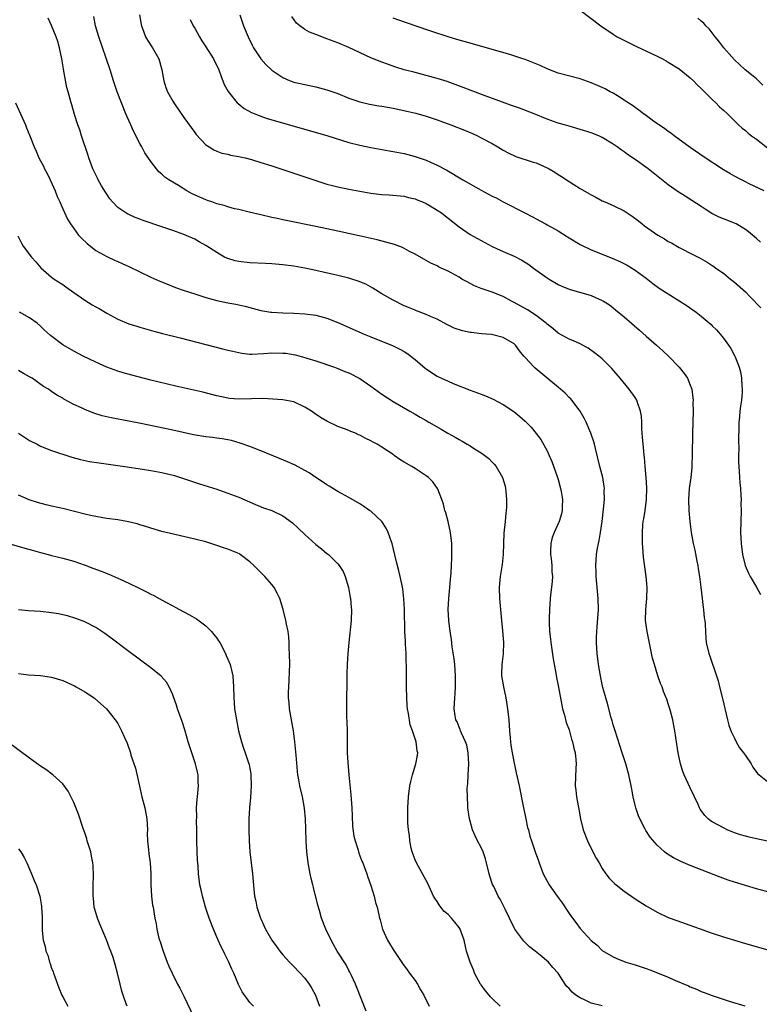
# Model space of a CAD drawing. Units: inches. Extents: x 2619000 to 2622000, y 1467000 to 1470000.
# Drawn here: x 2619257 to 2619392, y 1467149 to 1467328 of the extents above; entities that cross this region are included whole.
import ezdxf

# ---------------------------------------------------------------- set-up
doc = ezdxf.new("R2010")
doc.units = ezdxf.units.IN
doc.header["$MEASUREMENT"] = 0
doc.layers.add('LD26191467_10ft', color=60, linetype='Continuous')

msp = doc.modelspace()

# ---------------------------------------------------------------- linework, layer by layer
at = {"layer": 'LD26191467_10ft'}
for points, elevation in [([(2619359, 1467329.8), (2619362.72, 1467327), (2619365, 1467325.45), (2619365.69, 1467325), (2619366.54, 1467324.54), (2619369.2, 1467323.2), (2619373, 1467321.46), (2619373.92, 1467321), (2619374.62, 1467320.62), (2619375, 1467320.4), (2619377, 1467319.15), (2619379, 1467317.55), (2619379.58, 1467317), (2619380.27, 1467316.27), (2619381, 1467315.62), (2619381.28, 1467315.28), (2619383, 1467313.58), (2619383.61, 1467313), (2619384.29, 1467312.29), (2619385, 1467311.68), (2619385.74, 1467311), (2619387.78, 1467309), (2619388.42, 1467308.42), (2619389, 1467307.96), (2619389.5, 1467307.5), (2619390.12, 1467307), (2619391, 1467306.37), (2619393, 1467304.83)], 9770), ([(2619394.65, 1467169.35), (2619391, 1467170.33), (2619389, 1467170.89), (2619387, 1467171.5), (2619385.89, 1467171.89), (2619384.43, 1467172.43), (2619379, 1467174.55), (2619377.26, 1467175.26), (2619375.92, 1467175.92), (2619374.7, 1467176.7), (2619374.34, 1467177), (2619373, 1467178.24), (2619371.71, 1467179.71), (2619370.92, 1467180.92), (2619370.77, 1467181.23), (2619369.82, 1467183), (2619369.57, 1467183.57), (2619369.12, 1467185), (2619369, 1467185.49), (2619368.65, 1467187), (2619368.38, 1467188.38), (2619368.28, 1467189), (2619367.84, 1467191), (2619367.66, 1467191.66), (2619367.28, 1467193), (2619366.65, 1467195), (2619365.33, 1467199), (2619365, 1467200.1), (2619364.81, 1467200.81), (2619364.63, 1467201.37), (2619363.95, 1467203.95), (2619363.63, 1467205), (2619363.13, 1467206.87), (2619363, 1467207.41), (2619362.66, 1467209), (2619362.3, 1467211), (2619362.06, 1467213), (2619361.95, 1467215), (2619361.95, 1467215.95), (2619362.01, 1467217), (2619362.11, 1467217.89), (2619362.25, 1467220.25), (2619362.31, 1467221), (2619362.29, 1467223), (2619361.91, 1467227), (2619361.9, 1467227.9), (2619361.84, 1467229), (2619361.98, 1467231), (2619362.15, 1467232.15), (2619362.31, 1467233), (2619362.45, 1467233.55), (2619362.68, 1467235), (2619362.97, 1467237), (2619363.25, 1467239.25), (2619363.41, 1467241), (2619363.38, 1467242.62), (2619363.41, 1467243), (2619363.37, 1467243.37), (2619363.1, 1467245), (2619362.58, 1467247), (2619361.77, 1467250.23), (2619361.59, 1467251), (2619361.46, 1467251.46), (2619360.96, 1467253), (2619360.09, 1467255), (2619359.72, 1467255.72), (2619358.97, 1467257), (2619357.5, 1467259), (2619357.27, 1467259.27), (2619357, 1467259.5), (2619356.27, 1467260.27), (2619355.4, 1467261), (2619350.81, 1467264.81), (2619350.61, 1467265), (2619349, 1467266.74), (2619348.75, 1467267), (2619347.96, 1467267.96), (2619347.23, 1467269), (2619347, 1467269.23), (2619345, 1467270.39), (2619342.91, 1467270.91), (2619341.08, 1467271.08), (2619339.28, 1467271.28), (2619339, 1467271.33), (2619337.61, 1467271.61), (2619336.11, 1467272.11), (2619334.77, 1467272.77), (2619333, 1467273.7), (2619331.8, 1467274.2), (2619331, 1467274.58), (2619329.25, 1467275.25), (2619329, 1467275.33), (2619327.84, 1467275.84), (2619327, 1467276.17), (2619325, 1467277.17), (2619323, 1467278.35), (2619321.36, 1467279.36), (2619320.07, 1467280.07), (2619318.65, 1467280.65), (2619317.5, 1467281), (2619317, 1467281.15), (2619315, 1467281.64), (2619311, 1467282.54), (2619309, 1467282.96), (2619307, 1467283.32), (2619305, 1467283.6), (2619303, 1467283.79), (2619301.85, 1467283.85), (2619299, 1467283.97), (2619297, 1467284.18), (2619296.33, 1467284.33), (2619295, 1467284.72), (2619294.8, 1467284.8), (2619294.4, 1467285), (2619293.5, 1467285.5), (2619293, 1467285.8), (2619291, 1467287.1), (2619289.79, 1467287.79), (2619289, 1467288.22), (2619287, 1467289.1), (2619285, 1467289.83), (2619283, 1467290.51), (2619279.63, 1467291.63), (2619279, 1467291.85), (2619278.18, 1467292.18), (2619277, 1467292.71), (2619276.81, 1467292.81), (2619276.49, 1467293), (2619275, 1467294.02), (2619274.05, 1467295), (2619273.58, 1467295.58), (2619273, 1467296.4), (2619272.76, 1467296.76), (2619272.06, 1467297.94), (2619271.46, 1467299), (2619271.32, 1467299.32), (2619271, 1467299.95), (2619270.5, 1467301), (2619269.77, 1467303), (2619269.59, 1467303.59), (2619268.43, 1467307), (2619268.09, 1467308.09), (2619267.74, 1467309), (2619267.15, 1467310.85), (2619266.66, 1467312.66), (2619266.54, 1467313), (2619266, 1467315), (2619265.77, 1467315.77), (2619265.23, 1467318.77), (2619265.15, 1467319.15), (2619264.83, 1467321), (2619264.43, 1467323), (2619264.12, 1467324.12), (2619263.82, 1467325), (2619263, 1467327.05), (2619262.37, 1467328.37)], 9840), ([(2619393, 1467178.93), (2619391, 1467179.4), (2619389.67, 1467179.67), (2619389, 1467179.84), (2619388.1, 1467180.1), (2619387, 1467180.48), (2619385.72, 1467181), (2619385, 1467181.36), (2619383, 1467182.46), (2619382.66, 1467182.66), (2619382.24, 1467183), (2619381.61, 1467183.61), (2619380.77, 1467184.77), (2619380.66, 1467185), (2619380.4, 1467185.6), (2619379, 1467188.64), (2619377.86, 1467191), (2619377.63, 1467191.63), (2619377.19, 1467193), (2619376.79, 1467195), (2619376.58, 1467196.58), (2619376.2, 1467199), (2619375.98, 1467199.98), (2619375.81, 1467201), (2619375.43, 1467202.57), (2619375.31, 1467203), (2619375, 1467203.91), (2619374.71, 1467204.71), (2619374.63, 1467205), (2619374.15, 1467206.15), (2619373.86, 1467207), (2619373.61, 1467207.61), (2619373.12, 1467209), (2619372.49, 1467211), (2619372.16, 1467212.16), (2619371.16, 1467217), (2619370.89, 1467219), (2619370.92, 1467221), (2619371.11, 1467223), (2619371.15, 1467225), (2619370.96, 1467227), (2619370.52, 1467230.52), (2619370.35, 1467232.35), (2619370.33, 1467233), (2619370.34, 1467233.66), (2619370.29, 1467235), (2619370.38, 1467236.38), (2619370.45, 1467237), (2619370.55, 1467237.45), (2619370.79, 1467239), (2619371.06, 1467241), (2619371.1, 1467243.1), (2619370.99, 1467244.99), (2619370.83, 1467247), (2619370.69, 1467248.69), (2619370.64, 1467249), (2619370.49, 1467250.49), (2619370.42, 1467251), (2619370.32, 1467252.32), (2619370.26, 1467253), (2619370.21, 1467253.79), (2619370.17, 1467255), (2619370.11, 1467256.11), (2619369.97, 1467257), (2619369.41, 1467258.59), (2619369.29, 1467259), (2619369, 1467259.48), (2619367.9, 1467261), (2619366.25, 1467263), (2619364.75, 1467264.75), (2619363, 1467266.5), (2619362.4, 1467267), (2619361.62, 1467267.62), (2619360.45, 1467268.45), (2619359, 1467269.22), (2619357.8, 1467269.8), (2619357, 1467270.12), (2619355, 1467271.18), (2619354.02, 1467272.02), (2619353, 1467272.83), (2619352.83, 1467273), (2619351, 1467274.38), (2619349.4, 1467275.4), (2619347, 1467276.76), (2619346.51, 1467277), (2619345, 1467277.82), (2619343, 1467278.6), (2619341, 1467279.29), (2619339.8, 1467279.8), (2619339, 1467280.2), (2619338.47, 1467280.47), (2619337.53, 1467281), (2619337, 1467281.32), (2619335, 1467282.41), (2619333.74, 1467283), (2619333.25, 1467283.25), (2619333, 1467283.39), (2619331.89, 1467283.89), (2619331, 1467284.4), (2619330.59, 1467284.59), (2619329, 1467285.5), (2619327.99, 1467286.01), (2619326.71, 1467286.71), (2619325.25, 1467287.25), (2619323.71, 1467287.71), (2619322.1, 1467288.1), (2619318.86, 1467288.86), (2619315, 1467289.71), (2619311, 1467290.54), (2619305.62, 1467291.62), (2619305, 1467291.77), (2619303.98, 1467291.98), (2619303, 1467292.2), (2619301, 1467292.64), (2619298.88, 1467293.12), (2619297, 1467293.61), (2619296.22, 1467293.78), (2619295, 1467294.13), (2619294.34, 1467294.34), (2619293, 1467294.68), (2619292.08, 1467295), (2619291.29, 1467295.29), (2619291, 1467295.38), (2619288.49, 1467296.49), (2619287.58, 1467297), (2619286.01, 1467297.99), (2619284.3, 1467299), (2619283.53, 1467299.53), (2619283, 1467300.07), (2619282.47, 1467300.47), (2619282.03, 1467301), (2619281, 1467302.33), (2619279.94, 1467303.94), (2619279.36, 1467305), (2619279, 1467305.62), (2619277.84, 1467307.84), (2619277.35, 1467309), (2619277.23, 1467309.23), (2619276.5, 1467311), (2619274.9, 1467315), (2619274.44, 1467316.44), (2619274.21, 1467317), (2619273.6, 1467319), (2619272.92, 1467321.08), (2619271.55, 1467325), (2619270.96, 1467327), (2619270.66, 1467328.66)], 9830), ([(2619278.97, 1467328.97), (2619279.23, 1467327.23), (2619279.29, 1467327), (2619279.48, 1467326.52), (2619280.03, 1467325), (2619280.38, 1467324.38), (2619281.31, 1467323), (2619282.45, 1467321), (2619282.58, 1467320.58), (2619283, 1467319), (2619283.37, 1467317), (2619283.76, 1467315.76), (2619284.06, 1467315), (2619285, 1467313.31), (2619285.19, 1467313), (2619287, 1467310.36), (2619289, 1467307.61), (2619289.27, 1467307.27), (2619291, 1467305.39), (2619291.58, 1467305), (2619292.45, 1467304.45), (2619293, 1467304.2), (2619293.88, 1467303.88), (2619295, 1467303.66), (2619295.51, 1467303.51), (2619297, 1467303.28), (2619297.21, 1467303.21), (2619298.13, 1467303), (2619299.29, 1467302.71), (2619301, 1467302.18), (2619303, 1467301.54), (2619307.92, 1467299.92), (2619311, 1467298.88), (2619313, 1467298.25), (2619313.99, 1467298.01), (2619315, 1467297.73), (2619317, 1467297.31), (2619319, 1467296.93), (2619321, 1467296.58), (2619322.42, 1467296.42), (2619323, 1467296.34), (2619324.29, 1467296.29), (2619327, 1467296.08), (2619327.82, 1467295.82), (2619329, 1467295.56), (2619329.38, 1467295.38), (2619330.33, 1467295), (2619331, 1467294.69), (2619331.72, 1467294.28), (2619333, 1467293.52), (2619333.79, 1467293), (2619334.46, 1467292.46), (2619335, 1467292.07), (2619337, 1467290.46), (2619339, 1467289.11), (2619343, 1467286.89), (2619345, 1467285.99), (2619347, 1467285.15), (2619348.42, 1467284.42), (2619349.66, 1467283.66), (2619350.53, 1467283), (2619353, 1467281.23), (2619353.34, 1467281), (2619355, 1467280.01), (2619355.69, 1467279.69), (2619357, 1467279.14), (2619361, 1467278.04), (2619363, 1467277.14), (2619363.23, 1467277), (2619364.3, 1467276.3), (2619365, 1467275.78), (2619365.44, 1467275.44), (2619367, 1467274.17), (2619369.75, 1467271.75), (2619371, 1467270.62), (2619372.88, 1467269), (2619374, 1467268), (2619375.01, 1467267), (2619376.95, 1467265), (2619377.86, 1467263.86), (2619378.47, 1467263), (2619379, 1467261.76), (2619379.26, 1467261), (2619379.47, 1467259.47), (2619379.49, 1467259), (2619379.48, 1467258.52), (2619379.5, 1467257), (2619379.39, 1467253), (2619379.37, 1467251.37), (2619379.34, 1467250.66), (2619379.34, 1467249), (2619379.29, 1467247.29), (2619379.25, 1467246.75), (2619379.07, 1467245), (2619378.81, 1467243), (2619378.67, 1467241), (2619378.71, 1467239), (2619378.89, 1467237), (2619379.16, 1467235), (2619379.53, 1467233), (2619379.8, 1467231.8), (2619380.2, 1467229.8), (2619380.34, 1467229), (2619380.41, 1467228.41), (2619380.65, 1467227), (2619380.91, 1467225.09), (2619381.17, 1467223), (2619381.35, 1467221.35), (2619381.41, 1467221), (2619381.53, 1467219.53), (2619381.61, 1467219), (2619381.67, 1467218.33), (2619381.73, 1467217), (2619381.82, 1467215.82), (2619381.91, 1467215), (2619382.37, 1467213), (2619382.55, 1467212.55), (2619383.76, 1467209), (2619384.05, 1467208.05), (2619384.33, 1467207), (2619384.86, 1467204.86), (2619385.75, 1467201), (2619386.01, 1467200.01), (2619386.36, 1467199), (2619387, 1467197.64), (2619387.32, 1467197), (2619387.92, 1467195.92), (2619388.67, 1467195), (2619389, 1467194.48), (2619390.07, 1467193), (2619390.38, 1467192.38), (2619391.23, 1467191.23), (2619393, 1467189.76)], 9820), ([(2619288.15, 1467328.15), (2619288.72, 1467327), (2619289, 1467326.57), (2619289.86, 1467325), (2619290.27, 1467324.27), (2619291, 1467323.18), (2619292.38, 1467321), (2619292.57, 1467320.57), (2619293, 1467319.8), (2619293.36, 1467319), (2619293.77, 1467317.77), (2619294.12, 1467317), (2619294.34, 1467316.34), (2619295.04, 1467315.04), (2619296.69, 1467313), (2619296.85, 1467312.85), (2619297.99, 1467311.99), (2619299.27, 1467311.27), (2619299.91, 1467311), (2619301, 1467310.57), (2619302.17, 1467310.17), (2619313, 1467307.06), (2619317, 1467305.8), (2619319, 1467305.29), (2619321, 1467304.89), (2619324.29, 1467304.29), (2619325, 1467304.17), (2619327, 1467303.77), (2619329, 1467303.26), (2619331, 1467302.58), (2619331.79, 1467302.21), (2619333, 1467301.68), (2619334.77, 1467300.77), (2619337.71, 1467299), (2619341, 1467297.12), (2619343, 1467296.08), (2619343.73, 1467295.73), (2619345, 1467295.04), (2619348.93, 1467293), (2619350.32, 1467292.32), (2619351, 1467291.95), (2619352.68, 1467291), (2619353, 1467290.84), (2619355, 1467289.73), (2619356.68, 1467288.68), (2619357, 1467288.46), (2619359, 1467287.25), (2619361, 1467286.33), (2619363, 1467285.55), (2619364.33, 1467285), (2619364.82, 1467284.82), (2619366.21, 1467284.21), (2619367.53, 1467283.53), (2619369, 1467282.63), (2619371, 1467281.14), (2619372.21, 1467280.21), (2619373.36, 1467279.36), (2619375, 1467278.31), (2619377.09, 1467277), (2619378.24, 1467276.24), (2619379.44, 1467275.44), (2619380.05, 1467275), (2619381, 1467274.26), (2619382.77, 1467272.77), (2619383, 1467272.53), (2619383.78, 1467271.78), (2619384.45, 1467271), (2619385, 1467270.28), (2619385.96, 1467269), (2619386.39, 1467268.39), (2619387.1, 1467267), (2619387.14, 1467266.86), (2619387.88, 1467265), (2619388.14, 1467264.14), (2619388.31, 1467263), (2619388.37, 1467261.63), (2619388.44, 1467261), (2619388.41, 1467260.41), (2619388.28, 1467259), (2619388.09, 1467257.91), (2619388, 1467257), (2619387.93, 1467255.93), (2619387.82, 1467255), (2619387.79, 1467254.21), (2619387.77, 1467251.77), (2619387.81, 1467250.19), (2619387.77, 1467249), (2619387.74, 1467247.74), (2619387.9, 1467246.1), (2619387.94, 1467245), (2619388, 1467244), (2619388.11, 1467243), (2619388.2, 1467241.79), (2619388.22, 1467241), (2619388.2, 1467240.2), (2619388.22, 1467239), (2619388.15, 1467237), (2619388.14, 1467235), (2619388.24, 1467233), (2619388.49, 1467231), (2619388.98, 1467228.98), (2619389.59, 1467227.59), (2619389.87, 1467227), (2619391, 1467225.05), (2619391.73, 1467223.73)], 9810), ([(2619297.19, 1467329), (2619297.83, 1467327), (2619298.68, 1467325), (2619299.44, 1467323.44), (2619299.69, 1467323), (2619300.99, 1467320.99), (2619301.93, 1467319.93), (2619303, 1467318.92), (2619305, 1467317.57), (2619306.35, 1467317), (2619307, 1467316.76), (2619309, 1467316.32), (2619311, 1467315.91), (2619313, 1467315.37), (2619315, 1467314.66), (2619317, 1467313.87), (2619319, 1467313.17), (2619320.76, 1467312.76), (2619322.45, 1467312.45), (2619323, 1467312.39), (2619325, 1467312.04), (2619327.51, 1467311.51), (2619329.12, 1467311.12), (2619331, 1467310.58), (2619333, 1467309.93), (2619333.69, 1467309.69), (2619335.52, 1467309), (2619338.01, 1467308.01), (2619339.41, 1467307.41), (2619340.34, 1467307), (2619341, 1467306.67), (2619343, 1467305.6), (2619344.05, 1467305), (2619345, 1467304.43), (2619345.92, 1467303.92), (2619347.28, 1467303.28), (2619350.3, 1467302.3), (2619351, 1467302.1), (2619353, 1467301.22), (2619353.39, 1467301), (2619354.39, 1467300.39), (2619355, 1467299.99), (2619355.63, 1467299.63), (2619357, 1467298.69), (2619357.85, 1467298.15), (2619359, 1467297.45), (2619360.56, 1467296.56), (2619361, 1467296.28), (2619361.84, 1467295.84), (2619363, 1467295.22), (2619363.46, 1467295), (2619365, 1467294.35), (2619367, 1467293.39), (2619368.44, 1467292.44), (2619369.58, 1467291.58), (2619370.24, 1467291), (2619370.68, 1467290.68), (2619373.11, 1467289), (2619374.31, 1467288.31), (2619375, 1467287.83), (2619375.56, 1467287.56), (2619377, 1467286.73), (2619377.58, 1467286.42), (2619379, 1467285.71), (2619380.77, 1467284.77), (2619382.04, 1467284.04), (2619383, 1467283.44), (2619383.26, 1467283.26), (2619383.62, 1467283), (2619385, 1467282.06), (2619386.28, 1467281), (2619387, 1467280.44), (2619389, 1467278.66), (2619389.84, 1467277.84), (2619391.8, 1467275.8)], 9800), ([(2619391.72, 1467287.72), (2619391, 1467288.35), (2619390.68, 1467288.68), (2619390.32, 1467289), (2619389.59, 1467289.59), (2619389, 1467290), (2619387.3, 1467291), (2619387, 1467291.15), (2619385, 1467291.95), (2619384.26, 1467292.26), (2619382.91, 1467292.91), (2619381.68, 1467293.68), (2619381, 1467294.15), (2619379.28, 1467295.28), (2619378.04, 1467296.04), (2619376.82, 1467296.82), (2619375, 1467298.11), (2619371.32, 1467301), (2619369, 1467302.7), (2619367.62, 1467303.62), (2619367, 1467304.1), (2619366.44, 1467304.44), (2619365.72, 1467305), (2619365, 1467305.5), (2619363, 1467306.71), (2619362.37, 1467307), (2619361, 1467307.56), (2619359, 1467308.17), (2619357, 1467308.73), (2619356.16, 1467309), (2619355, 1467309.33), (2619353, 1467310.04), (2619350.61, 1467311), (2619348, 1467312), (2619346.54, 1467312.54), (2619344.89, 1467313.11), (2619341.74, 1467314.26), (2619339, 1467315.29), (2619337.77, 1467315.77), (2619334.84, 1467316.84), (2619333, 1467317.44), (2619331, 1467317.98), (2619329, 1467318.49), (2619327.01, 1467319.01), (2619325.49, 1467319.49), (2619324, 1467320), (2619323, 1467320.36), (2619321, 1467321.19), (2619317, 1467323.04), (2619315, 1467323.88), (2619313, 1467324.64), (2619311, 1467325.38), (2619309.84, 1467325.84), (2619309, 1467326.31), (2619308.05, 1467327), (2619307.48, 1467327.48), (2619306.65, 1467328.65)], 9790), ([(2619392.41, 1467297), (2619389.68, 1467298.32), (2619389, 1467298.63), (2619388.27, 1467299), (2619387, 1467299.66), (2619386.17, 1467300.17), (2619385, 1467300.86), (2619381.69, 1467303), (2619379, 1467304.87), (2619376.06, 1467307), (2619375.47, 1467307.47), (2619375, 1467307.78), (2619374.31, 1467308.31), (2619373.27, 1467309), (2619373.12, 1467309.12), (2619372.31, 1467309.69), (2619370.8, 1467310.8), (2619370.49, 1467311), (2619369.67, 1467311.67), (2619369, 1467312.12), (2619368.5, 1467312.5), (2619367.7, 1467313), (2619367, 1467313.5), (2619365.75, 1467314.24), (2619365, 1467314.72), (2619364.45, 1467315), (2619363.52, 1467315.52), (2619363, 1467315.77), (2619362.15, 1467316.15), (2619361, 1467316.64), (2619359, 1467317.33), (2619355, 1467318.4), (2619353, 1467319.16), (2619351.75, 1467319.75), (2619349, 1467320.87), (2619348.61, 1467321), (2619346.24, 1467321.76), (2619343.43, 1467322.57), (2619339, 1467323.82), (2619337, 1467324.4), (2619334.99, 1467325), (2619332.05, 1467325.95), (2619329.03, 1467326.97), (2619325, 1467328.38)], 9780), ([(2619392.18, 1467316.18), (2619391, 1467317.33), (2619390.1, 1467318.1), (2619388.96, 1467319), (2619387.94, 1467319.94), (2619387, 1467320.81), (2619385.07, 1467323), (2619384.19, 1467324.19), (2619383.49, 1467325), (2619382.41, 1467326.41), (2619381.83, 1467327), (2619381.46, 1467327.46), (2619381, 1467327.83), (2619380.38, 1467328.38)], 9760), ([(2619256.46, 1467313), (2619257.31, 1467311), (2619258.22, 1467309), (2619258.45, 1467308.45), (2619259.06, 1467307), (2619259.83, 1467305), (2619260.2, 1467304.2), (2619260.68, 1467303), (2619261.49, 1467301.49), (2619261.7, 1467301), (2619262.17, 1467300.17), (2619262.72, 1467299), (2619263.66, 1467297), (2619264.01, 1467296.01), (2619264.5, 1467295), (2619265, 1467293.74), (2619265.89, 1467291.89), (2619266.44, 1467291), (2619267, 1467290.2), (2619267.89, 1467289), (2619268.41, 1467288.41), (2619269.43, 1467287.43), (2619271, 1467286.21), (2619273, 1467285.07), (2619274.41, 1467284.41), (2619275, 1467284.18), (2619275.8, 1467283.8), (2619277, 1467283.27), (2619279, 1467282.29), (2619281, 1467281.34), (2619282.63, 1467280.63), (2619284.06, 1467280.06), (2619285.5, 1467279.5), (2619286.88, 1467279), (2619289, 1467278.3), (2619291, 1467277.68), (2619293, 1467277.12), (2619295, 1467276.69), (2619296.43, 1467276.43), (2619298.07, 1467276.07), (2619299, 1467275.81), (2619301, 1467275.31), (2619302.8, 1467275), (2619303, 1467274.97), (2619305, 1467274.85), (2619307, 1467274.81), (2619309, 1467274.71), (2619311, 1467274.44), (2619313, 1467273.9), (2619315, 1467273.12), (2619319.78, 1467271), (2619321, 1467270.49), (2619325, 1467268.87), (2619326.26, 1467268.26), (2619327, 1467267.87), (2619327.54, 1467267.54), (2619329, 1467266.42), (2619330.83, 1467264.83), (2619331, 1467264.71), (2619332.01, 1467264.01), (2619333, 1467263.39), (2619333.28, 1467263.28), (2619333.83, 1467263), (2619335, 1467262.46), (2619335.95, 1467262.05), (2619339, 1467260.85), (2619340.37, 1467260.37), (2619341, 1467260.11), (2619341.81, 1467259.81), (2619343.19, 1467259.19), (2619345, 1467258.21), (2619346.93, 1467256.93), (2619348.04, 1467256.04), (2619349, 1467255.2), (2619350.09, 1467254.09), (2619350.99, 1467252.99), (2619351.85, 1467251.85), (2619353, 1467249.81), (2619353.37, 1467249), (2619353.86, 1467247.86), (2619354.82, 1467245.18), (2619355, 1467244.6), (2619355.45, 1467243), (2619355.57, 1467242.43), (2619355.78, 1467241), (2619355.72, 1467239.72), (2619355.74, 1467239), (2619355.59, 1467238.41), (2619355.17, 1467237), (2619354.26, 1467235), (2619353.92, 1467234.08), (2619353.66, 1467233), (2619353.63, 1467231.63), (2619353.6, 1467231), (2619353.71, 1467230.29), (2619353.85, 1467229), (2619353.87, 1467227.87), (2619353.96, 1467227), (2619353.91, 1467226.09), (2619353.62, 1467223.62), (2619353.57, 1467223), (2619353.43, 1467221), (2619353.39, 1467219.39), (2619353.37, 1467219), (2619353.37, 1467218.63), (2619353.44, 1467217), (2619353.6, 1467215.6), (2619353.65, 1467215), (2619354.08, 1467212.08), (2619354.57, 1467209.43), (2619354.68, 1467208.68), (2619355, 1467207.19), (2619355.64, 1467203.64), (2619355.81, 1467203), (2619356.17, 1467201.83), (2619356.47, 1467200.47), (2619357, 1467199.15), (2619357.45, 1467197.45), (2619357.62, 1467197), (2619357.83, 1467195.83), (2619358.06, 1467195), (2619358.21, 1467193.79), (2619358.25, 1467193), (2619358.19, 1467192.19), (2619358.11, 1467189), (2619358.22, 1467188.22), (2619358.35, 1467187), (2619358.62, 1467185.38), (2619358.75, 1467184.75), (2619359.03, 1467183), (2619359.54, 1467181), (2619360.32, 1467179), (2619361.31, 1467177), (2619361.9, 1467175.9), (2619362.42, 1467175), (2619363, 1467174.02), (2619363.67, 1467173), (2619364.24, 1467172.24), (2619365.25, 1467171.25), (2619365.54, 1467171), (2619367, 1467169.87), (2619369, 1467168.47), (2619371, 1467167.19), (2619373, 1467166.05), (2619375, 1467165.12), (2619376.53, 1467164.53), (2619383, 1467162.25), (2619385, 1467161.57), (2619387, 1467160.96), (2619389, 1467160.38), (2619393.94, 1467159)], 9850), ([(2619256.84, 1467288.84), (2619257.5, 1467287.5), (2619257.82, 1467287), (2619259.36, 1467285), (2619260.1, 1467284.1), (2619261.06, 1467283.06), (2619263, 1467281.34), (2619263.47, 1467281), (2619265, 1467280), (2619265.59, 1467279.59), (2619267, 1467278.58), (2619269, 1467277.19), (2619270.34, 1467276.34), (2619271, 1467275.96), (2619271.63, 1467275.63), (2619273, 1467274.82), (2619275, 1467273.75), (2619277, 1467272.9), (2619278.44, 1467272.44), (2619279, 1467272.27), (2619281.56, 1467271.56), (2619283.14, 1467271.14), (2619286.33, 1467270.33), (2619291, 1467269.11), (2619294.28, 1467268.28), (2619295, 1467268.12), (2619295.89, 1467267.89), (2619297.55, 1467267.55), (2619299, 1467267.38), (2619299.37, 1467267.37), (2619301.46, 1467267.46), (2619303, 1467267.6), (2619305, 1467267.57), (2619305.52, 1467267.52), (2619307.24, 1467267.24), (2619309, 1467266.77), (2619309.35, 1467266.65), (2619311, 1467266.14), (2619314.39, 1467265), (2619315, 1467264.77), (2619316.23, 1467264.23), (2619317, 1467263.96), (2619319, 1467262.97), (2619321, 1467261.57), (2619323, 1467260.11), (2619325, 1467258.8), (2619328.06, 1467257), (2619329, 1467256.48), (2619329.93, 1467255.93), (2619331, 1467255.32), (2619331.53, 1467255), (2619333.73, 1467253.73), (2619334.93, 1467253), (2619336.27, 1467252.27), (2619337, 1467251.85), (2619337.56, 1467251.56), (2619338.5, 1467251), (2619339, 1467250.72), (2619339.8, 1467250.2), (2619341, 1467249.47), (2619341.66, 1467249), (2619342.4, 1467248.4), (2619343, 1467247.74), (2619343.39, 1467247.39), (2619343.72, 1467247), (2619344.9, 1467245), (2619345.38, 1467243.38), (2619345.45, 1467243), (2619345.48, 1467242.52), (2619345.61, 1467241), (2619345.59, 1467239.59), (2619345.56, 1467239), (2619345.49, 1467238.51), (2619345.37, 1467237), (2619345.13, 1467234.87), (2619345.04, 1467233), (2619344.99, 1467231), (2619344.83, 1467229.17), (2619344.49, 1467227), (2619344.3, 1467225), (2619344.36, 1467223), (2619344.71, 1467219), (2619344.88, 1467217.12), (2619345.05, 1467215), (2619344.98, 1467212.98), (2619344.75, 1467211), (2619344.71, 1467209.29), (2619344.73, 1467209), (2619345.05, 1467207), (2619345.5, 1467205), (2619345.82, 1467203), (2619346.01, 1467201), (2619346.15, 1467199), (2619346.29, 1467197.72), (2619346.33, 1467197), (2619346.4, 1467196.4), (2619346.63, 1467195), (2619347, 1467193.11), (2619347.37, 1467191.37), (2619347.9, 1467189), (2619348.67, 1467185.33), (2619348.76, 1467184.76), (2619349.14, 1467183), (2619349.45, 1467181.45), (2619349.59, 1467181), (2619349.86, 1467179.86), (2619350.14, 1467179), (2619350.83, 1467177), (2619351.4, 1467175.4), (2619351.52, 1467175), (2619352.29, 1467173), (2619353.38, 1467171), (2619354.79, 1467169), (2619355.75, 1467167.74), (2619357, 1467165.85), (2619357.62, 1467165), (2619358.18, 1467164.18), (2619359, 1467163.12), (2619361, 1467160.94), (2619362.07, 1467160.07), (2619363, 1467159.11), (2619365, 1467157.93), (2619365.64, 1467157.64), (2619367.27, 1467157), (2619369, 1467156.5), (2619371, 1467155.85), (2619371.62, 1467155.62), (2619373.06, 1467155.06), (2619375, 1467154.25), (2619376.34, 1467153.66), (2619378.68, 1467152.68), (2619379, 1467152.52), (2619380.1, 1467152.1), (2619381, 1467151.68), (2619381.5, 1467151.5), (2619383, 1467150.92), (2619386.06, 1467149.94), (2619388.92, 1467149.08)], 9860), ([(2619363, 1467149.05), (2619361, 1467149.56), (2619359.89, 1467150.11), (2619359, 1467150.5), (2619358.67, 1467150.67), (2619358.19, 1467151), (2619357.52, 1467151.52), (2619357, 1467152.22), (2619356.6, 1467152.6), (2619356.3, 1467153), (2619355.01, 1467155), (2619354.02, 1467156.02), (2619353.24, 1467157), (2619351.74, 1467158.26), (2619350.83, 1467159), (2619349.77, 1467159.77), (2619349, 1467160.59), (2619348.79, 1467160.79), (2619347.12, 1467163), (2619347, 1467163.2), (2619346.13, 1467165), (2619345.36, 1467166.64), (2619345.2, 1467167), (2619344.44, 1467168.44), (2619344.12, 1467169), (2619343.3, 1467170.7), (2619343.09, 1467171.09), (2619342.58, 1467172.58), (2619342.49, 1467173), (2619341.78, 1467175.78), (2619341.35, 1467177), (2619341, 1467177.8), (2619340.37, 1467179), (2619339.92, 1467179.92), (2619339.46, 1467181), (2619339, 1467182.61), (2619338.9, 1467183), (2619338.62, 1467185), (2619338.62, 1467185.38), (2619338.51, 1467187), (2619338.5, 1467188.5), (2619338.55, 1467189), (2619338.61, 1467189.39), (2619338.67, 1467191), (2619338.77, 1467193), (2619338.68, 1467195), (2619338.39, 1467196.39), (2619338.19, 1467197), (2619337.44, 1467198.56), (2619337.27, 1467199), (2619337.22, 1467199.22), (2619337, 1467199.67), (2619336.64, 1467200.64), (2619336.44, 1467201), (2619336.28, 1467201.72), (2619336.11, 1467203), (2619336.21, 1467205), (2619336.3, 1467205.7), (2619336.37, 1467207), (2619336.34, 1467208.34), (2619336.37, 1467209), (2619336.2, 1467211), (2619336.08, 1467212.08), (2619335.74, 1467214.26), (2619335.6, 1467215.6), (2619335.39, 1467217), (2619335.14, 1467219), (2619335.02, 1467221), (2619335.11, 1467223), (2619335.33, 1467225), (2619335.47, 1467226.53), (2619335.59, 1467227.59), (2619335.65, 1467229), (2619335.66, 1467230.34), (2619335.71, 1467231), (2619335.69, 1467233), (2619335.47, 1467235), (2619335.02, 1467237), (2619334.57, 1467238.57), (2619334.43, 1467239), (2619334.15, 1467240.15), (2619333.84, 1467241), (2619333.12, 1467242.88), (2619333.09, 1467243), (2619332.22, 1467244.22), (2619331.42, 1467245), (2619331, 1467245.3), (2619329, 1467246.59), (2619328.42, 1467247), (2619327, 1467247.78), (2619326.26, 1467248.26), (2619325.23, 1467249), (2619325, 1467249.14), (2619323, 1467250.46), (2619322.15, 1467251), (2619321.41, 1467251.41), (2619321, 1467251.66), (2619320.07, 1467252.07), (2619319, 1467252.67), (2619318.75, 1467252.75), (2619318.19, 1467253), (2619317.33, 1467253.33), (2619317, 1467253.49), (2619316.2, 1467253.8), (2619315, 1467254.23), (2619313, 1467255.18), (2619311.86, 1467255.86), (2619310.66, 1467256.66), (2619310.2, 1467257), (2619309, 1467257.77), (2619307, 1467258.7), (2619305, 1467259.08), (2619303.19, 1467259.19), (2619301.29, 1467259.29), (2619299.28, 1467259.28), (2619297, 1467259.21), (2619295.33, 1467259.33), (2619295, 1467259.37), (2619293, 1467259.81), (2619290.45, 1467260.45), (2619285.56, 1467261.56), (2619281, 1467262.66), (2619277.54, 1467263.54), (2619275.97, 1467263.97), (2619275, 1467264.27), (2619273, 1467265.01), (2619271, 1467265.9), (2619268.72, 1467267), (2619267, 1467267.91), (2619265, 1467269.06), (2619262.77, 1467270.77), (2619261.72, 1467271.72), (2619261, 1467272.45), (2619260.35, 1467273), (2619259, 1467273.95), (2619257.15, 1467275)], 9870), ([(2619344.45, 1467149), (2619343, 1467150.37), (2619342.71, 1467150.71), (2619342.49, 1467151), (2619341.81, 1467151.81), (2619341, 1467152.88), (2619340.92, 1467153), (2619339.83, 1467155), (2619339.61, 1467155.61), (2619339.03, 1467157), (2619338.37, 1467159), (2619337.91, 1467161), (2619337.22, 1467163), (2619337, 1467163.3), (2619336.23, 1467164.23), (2619335.63, 1467165), (2619335, 1467165.62), (2619334.26, 1467166.26), (2619333.37, 1467167.37), (2619333, 1467167.99), (2619332.58, 1467168.58), (2619332.37, 1467169), (2619331.3, 1467171.3), (2619329.25, 1467175), (2619329, 1467175.59), (2619328.48, 1467177), (2619328.29, 1467177.71), (2619328.04, 1467179), (2619328, 1467180), (2619327.83, 1467181), (2619327.71, 1467182.3), (2619327.72, 1467183.72), (2619327.68, 1467185), (2619327.81, 1467187), (2619328.08, 1467189), (2619328.21, 1467189.79), (2619328.52, 1467191), (2619329.14, 1467193), (2619329.43, 1467194.57), (2619329.49, 1467195), (2619329.36, 1467195.36), (2619329.21, 1467197), (2619328.55, 1467199), (2619328.1, 1467200.1), (2619327.84, 1467202.16), (2619327.66, 1467203), (2619327.59, 1467203.59), (2619327.5, 1467205), (2619327.44, 1467207), (2619327.45, 1467210.55), (2619327.44, 1467211), (2619327.41, 1467211.41), (2619327.37, 1467213), (2619327.29, 1467214.71), (2619327.24, 1467215.24), (2619327.15, 1467217), (2619327.06, 1467221), (2619326.97, 1467222.97), (2619326.78, 1467224.78), (2619326.65, 1467225.36), (2619326.33, 1467227), (2619326.06, 1467228.06), (2619325.64, 1467229.64), (2619325, 1467232.21), (2619324.82, 1467233), (2619324.71, 1467233.29), (2619324.13, 1467235), (2619323.78, 1467235.78), (2619322.96, 1467236.96), (2619321, 1467238.85), (2619320.76, 1467239), (2619319.73, 1467239.73), (2619319, 1467240.21), (2619317, 1467241.35), (2619315, 1467242.43), (2619313.41, 1467243.41), (2619313, 1467243.63), (2619312.21, 1467244.21), (2619311, 1467244.99), (2619309.8, 1467245.8), (2619309, 1467246.26), (2619307.2, 1467247.2), (2619305.82, 1467247.82), (2619304.41, 1467248.41), (2619301, 1467249.81), (2619299, 1467250.59), (2619297.22, 1467251.22), (2619295.67, 1467251.67), (2619295, 1467251.79), (2619293.99, 1467251.99), (2619293, 1467252.09), (2619292.21, 1467252.21), (2619291, 1467252.35), (2619288.74, 1467252.74), (2619285, 1467253.56), (2619279.22, 1467254.78), (2619277, 1467255.23), (2619273.82, 1467255.82), (2619272.2, 1467256.2), (2619270.66, 1467256.66), (2619269, 1467257.3), (2619268.39, 1467257.61), (2619267, 1467258.26), (2619265.21, 1467259.21), (2619265, 1467259.35), (2619263.95, 1467259.95), (2619263, 1467260.6), (2619262.75, 1467260.75), (2619262.41, 1467261), (2619261.52, 1467261.52), (2619259.44, 1467263), (2619259, 1467263.27), (2619257.87, 1467263.87), (2619257, 1467264.39)], 9880), ([(2619257, 1467253.03), (2619259, 1467251.7), (2619260.39, 1467251), (2619261, 1467250.68), (2619263, 1467249.89), (2619266.66, 1467248.66), (2619268.23, 1467248.23), (2619269.89, 1467247.89), (2619271.62, 1467247.62), (2619276.29, 1467247), (2619279.48, 1467246.52), (2619281, 1467246.26), (2619283, 1467245.87), (2619285.32, 1467245.32), (2619286.42, 1467245), (2619289.85, 1467243.85), (2619293, 1467242.84), (2619295, 1467242.16), (2619297, 1467241.38), (2619300.05, 1467240.05), (2619301.5, 1467239.5), (2619303, 1467238.96), (2619305, 1467238.01), (2619306.73, 1467236.73), (2619307.78, 1467235.78), (2619309, 1467234.6), (2619311, 1467232.82), (2619312.03, 1467232.03), (2619313, 1467231.2), (2619313.12, 1467231.12), (2619313.27, 1467231), (2619315, 1467229.29), (2619315.23, 1467229), (2619315.92, 1467227.92), (2619316.29, 1467227), (2619316.9, 1467225), (2619317.21, 1467223.21), (2619317.26, 1467223), (2619317.38, 1467221.38), (2619317.44, 1467221), (2619317.38, 1467219), (2619316.95, 1467215), (2619316.8, 1467213), (2619316.7, 1467211), (2619316.64, 1467209.36), (2619316.61, 1467207), (2619316.56, 1467205.44), (2619316.56, 1467204.56), (2619316.53, 1467203), (2619316.55, 1467201.45), (2619316.61, 1467200.61), (2619316.65, 1467199), (2619316.65, 1467197.35), (2619316.67, 1467196.67), (2619316.67, 1467195), (2619316.77, 1467193.23), (2619316.98, 1467191), (2619317.37, 1467187.37), (2619317.4, 1467186.6), (2619317.51, 1467185), (2619317.56, 1467183.56), (2619317.66, 1467181.66), (2619317.89, 1467179.89), (2619318.12, 1467179), (2619318.65, 1467177.35), (2619318.79, 1467176.79), (2619319.35, 1467175.35), (2619319.52, 1467175), (2619319.85, 1467174.15), (2619320.27, 1467173), (2619320.45, 1467172.45), (2619321, 1467170.93), (2619321.56, 1467169), (2619321.84, 1467167.84), (2619322.11, 1467167), (2619322.43, 1467165.57), (2619322.57, 1467165), (2619322.68, 1467164.68), (2619323.1, 1467163), (2619324, 1467161), (2619324.39, 1467160.39), (2619325, 1467159.3), (2619326.72, 1467156.72), (2619327.58, 1467155.58), (2619328, 1467155), (2619329, 1467153.69), (2619329.45, 1467153), (2619329.98, 1467151.98), (2619330.59, 1467151), (2619330.7, 1467150.7), (2619331, 1467150.13), (2619331.54, 1467149)], 9890), ([(2619320.1, 1467148.1), (2619318.42, 1467152.42), (2619318.17, 1467153), (2619317.45, 1467154.55), (2619317.18, 1467155.18), (2619317, 1467155.5), (2619316.49, 1467156.49), (2619314.88, 1467159), (2619314.21, 1467160.21), (2619313.74, 1467161), (2619312.81, 1467163), (2619312.04, 1467165), (2619311.65, 1467166.35), (2619311.34, 1467167.34), (2619310.54, 1467170.54), (2619310.44, 1467171), (2619310.16, 1467172.16), (2619309.97, 1467173), (2619309.57, 1467175), (2619309.34, 1467177), (2619309.25, 1467179), (2619309.18, 1467181.18), (2619309.1, 1467183), (2619308.93, 1467184.93), (2619308.54, 1467187), (2619308.07, 1467189), (2619307.9, 1467190.1), (2619307.72, 1467191), (2619307.64, 1467191.64), (2619307.43, 1467194.57), (2619307.18, 1467197), (2619306.9, 1467199), (2619306.55, 1467201), (2619306.22, 1467203), (2619306.13, 1467204.13), (2619306.04, 1467205), (2619306.02, 1467205.99), (2619306.05, 1467207), (2619306.14, 1467208.14), (2619306.18, 1467209.82), (2619306.23, 1467211), (2619306.19, 1467213), (2619306.14, 1467213.86), (2619306.11, 1467215), (2619306.05, 1467216.05), (2619305.93, 1467217), (2619305.66, 1467218.34), (2619305.55, 1467219), (2619305.07, 1467221), (2619304.43, 1467223), (2619303.96, 1467223.96), (2619303.41, 1467225), (2619303, 1467225.53), (2619301.74, 1467227), (2619301, 1467227.75), (2619300.36, 1467228.36), (2619299.74, 1467229), (2619299, 1467229.68), (2619297.25, 1467231), (2619297.09, 1467231.09), (2619295, 1467231.94), (2619294.2, 1467232.2), (2619293, 1467232.63), (2619291, 1467233.27), (2619289, 1467233.8), (2619285.39, 1467234.61), (2619283, 1467235.2), (2619281, 1467235.79), (2619280.09, 1467236.09), (2619279, 1467236.4), (2619278.55, 1467236.55), (2619276.93, 1467236.93), (2619275, 1467237.27), (2619273, 1467237.56), (2619272.32, 1467237.68), (2619271, 1467237.89), (2619270.08, 1467238.08), (2619269, 1467238.33), (2619265.26, 1467239.26), (2619263, 1467239.75), (2619261.99, 1467239.99), (2619260.41, 1467240.41), (2619258.91, 1467240.91), (2619257, 1467241.8)], 9900), ([(2619255.23, 1467233), (2619258.14, 1467232.14), (2619259.7, 1467231.7), (2619261, 1467231.35), (2619262.37, 1467231), (2619263, 1467230.82), (2619265, 1467230.32), (2619267, 1467229.76), (2619269.06, 1467229.06), (2619270.5, 1467228.5), (2619271.97, 1467227.97), (2619273.41, 1467227.41), (2619275, 1467226.72), (2619275.55, 1467226.46), (2619277, 1467225.81), (2619279, 1467224.82), (2619280.24, 1467224.24), (2619281, 1467223.8), (2619281.55, 1467223.55), (2619282.51, 1467223), (2619283.59, 1467222.41), (2619285, 1467221.68), (2619285.46, 1467221.46), (2619287, 1467220.59), (2619288.04, 1467220.04), (2619289.29, 1467219.29), (2619291, 1467218.05), (2619292.02, 1467217), (2619292.48, 1467216.48), (2619293, 1467215.83), (2619293.33, 1467215.33), (2619293.52, 1467215), (2619294.56, 1467213), (2619294.69, 1467212.69), (2619295, 1467211.99), (2619295.4, 1467211), (2619295.9, 1467209), (2619296.05, 1467207), (2619296.08, 1467205), (2619296.16, 1467204.16), (2619296.23, 1467203), (2619296.55, 1467201), (2619296.96, 1467199), (2619297.46, 1467197), (2619297.82, 1467195.82), (2619298.13, 1467195), (2619298.83, 1467193), (2619298.87, 1467192.87), (2619299, 1467192.17), (2619299.18, 1467191.18), (2619299.19, 1467191), (2619299.24, 1467189), (2619299.11, 1467186.89), (2619298.92, 1467185), (2619298.8, 1467183), (2619298.81, 1467181), (2619298.87, 1467179), (2619299, 1467177), (2619299.22, 1467175), (2619299.48, 1467173), (2619299.73, 1467170.27), (2619299.87, 1467169), (2619300.08, 1467168.08), (2619300.29, 1467167), (2619300.94, 1467165), (2619301, 1467164.85), (2619301.85, 1467163), (2619303.02, 1467161), (2619303.84, 1467159.84), (2619304.46, 1467159), (2619305, 1467158.34), (2619306.19, 1467157), (2619306.59, 1467156.6), (2619307, 1467156.23), (2619309, 1467154.08), (2619309.8, 1467153), (2619310.24, 1467152.24), (2619310.91, 1467151), (2619311.67, 1467149)], 9910), ([(2619299.64, 1467149), (2619299, 1467149.65), (2619297.61, 1467151.61), (2619296.92, 1467152.92), (2619296.08, 1467155), (2619295.73, 1467155.73), (2619295.21, 1467157), (2619294.44, 1467158.44), (2619294.19, 1467159), (2619293.79, 1467159.79), (2619293.24, 1467161), (2619292.38, 1467163), (2619291.61, 1467165), (2619290.94, 1467167), (2619290.53, 1467168.53), (2619290.38, 1467169), (2619290.15, 1467170.15), (2619289.94, 1467171), (2619289.7, 1467173), (2619289.61, 1467174.39), (2619289.5, 1467175.5), (2619289.41, 1467177), (2619289.39, 1467179), (2619289.39, 1467181), (2619289.33, 1467182.67), (2619289.36, 1467183.36), (2619289.33, 1467185), (2619289.43, 1467186.57), (2619289.49, 1467187), (2619289.7, 1467189), (2619289.64, 1467189.64), (2619289.62, 1467191), (2619289.46, 1467191.46), (2619289.14, 1467193), (2619288.45, 1467195), (2619288.09, 1467196.09), (2619287.82, 1467197), (2619287.19, 1467199.19), (2619286.68, 1467200.68), (2619285.84, 1467203), (2619285.65, 1467203.65), (2619285.15, 1467205.15), (2619285, 1467205.51), (2619284.33, 1467207), (2619283.84, 1467207.84), (2619282.89, 1467208.89), (2619281, 1467210.41), (2619277, 1467213.39), (2619273.82, 1467215.82), (2619272.66, 1467216.66), (2619271, 1467217.75), (2619269, 1467218.77), (2619267.4, 1467219.4), (2619265.87, 1467219.87), (2619265, 1467220.07), (2619264.23, 1467220.23), (2619263, 1467220.42), (2619261, 1467220.63), (2619258.8, 1467220.8), (2619256.98, 1467220.98)], 9920), ([(2619257, 1467209.41), (2619258.82, 1467209.18), (2619261, 1467209.04), (2619263, 1467208.75), (2619265, 1467208.11), (2619267.15, 1467207.15), (2619267.43, 1467207), (2619269, 1467206.09), (2619270.69, 1467205), (2619270.87, 1467204.87), (2619272.97, 1467203), (2619274.54, 1467201), (2619274.74, 1467200.74), (2619275, 1467200.31), (2619275.47, 1467199.47), (2619275.71, 1467199), (2619276.25, 1467197.75), (2619276.72, 1467196.72), (2619277.3, 1467195), (2619277.41, 1467194.59), (2619278.21, 1467192.21), (2619278.59, 1467190.59), (2619278.94, 1467188.94), (2619279.4, 1467187), (2619279.91, 1467185), (2619280.28, 1467183), (2619280.38, 1467181), (2619280.36, 1467180.36), (2619280.4, 1467179), (2619280.59, 1467177.41), (2619280.64, 1467176.64), (2619280.9, 1467175), (2619281.02, 1467173), (2619281.04, 1467171), (2619281.16, 1467169), (2619281.34, 1467167.34), (2619281.43, 1467167), (2619281.73, 1467165), (2619281.98, 1467163.98), (2619282.09, 1467163), (2619282.4, 1467161.6), (2619282.6, 1467161), (2619282.72, 1467160.72), (2619283, 1467159.72), (2619283.19, 1467159.19), (2619283.24, 1467159), (2619283.99, 1467157), (2619284.29, 1467156.29), (2619284.87, 1467155), (2619285.88, 1467153), (2619286.27, 1467152.27), (2619287, 1467150.81), (2619288.84, 1467147)], 9930), ([(2619276.73, 1467149), (2619276.56, 1467149.44), (2619275.97, 1467151), (2619275.75, 1467151.75), (2619275.43, 1467153), (2619274.98, 1467155), (2619274.54, 1467156.54), (2619274.43, 1467157), (2619274.18, 1467157.82), (2619273.76, 1467159), (2619273.51, 1467159.51), (2619272.97, 1467161.03), (2619271.79, 1467163.79), (2619271.3, 1467165), (2619271, 1467166.03), (2619270.75, 1467167), (2619270.59, 1467168.59), (2619270.53, 1467169), (2619270.54, 1467170.54), (2619270.51, 1467171), (2619270.58, 1467172.58), (2619270.53, 1467174.53), (2619270.49, 1467175), (2619270.25, 1467176.25), (2619270.09, 1467177), (2619269.46, 1467179), (2619269.36, 1467179.36), (2619269, 1467180.49), (2619268.73, 1467181.27), (2619267.88, 1467183.88), (2619267, 1467185.98), (2619266.01, 1467188.01), (2619265, 1467189.34), (2619263.19, 1467191), (2619261.97, 1467191.97), (2619261, 1467192.59), (2619259, 1467194.04), (2619254.98, 1467196.98)], 9940), ([(2619257, 1467177.56), (2619257.39, 1467177), (2619258.01, 1467176.01), (2619258.48, 1467175), (2619259, 1467173.86), (2619259.36, 1467173), (2619259.82, 1467171.82), (2619260.18, 1467171), (2619260.83, 1467169), (2619261.15, 1467167.15), (2619261.18, 1467167), (2619261.25, 1467165.25), (2619261.29, 1467165), (2619261.29, 1467162.71), (2619261.46, 1467161), (2619261.84, 1467159.84), (2619261.94, 1467159), (2619262.28, 1467158.28), (2619262.6, 1467157), (2619262.73, 1467156.73), (2619263, 1467155.91), (2619263.26, 1467155.26), (2619263.32, 1467155), (2619263.49, 1467154.51), (2619264.31, 1467152.31), (2619264.86, 1467151), (2619265, 1467150.72), (2619265.92, 1467149)], 9950)]:
    msp.add_lwpolyline(points, dxfattribs=dict(at, elevation=elevation))

doc.saveas('drawing.dxf')
